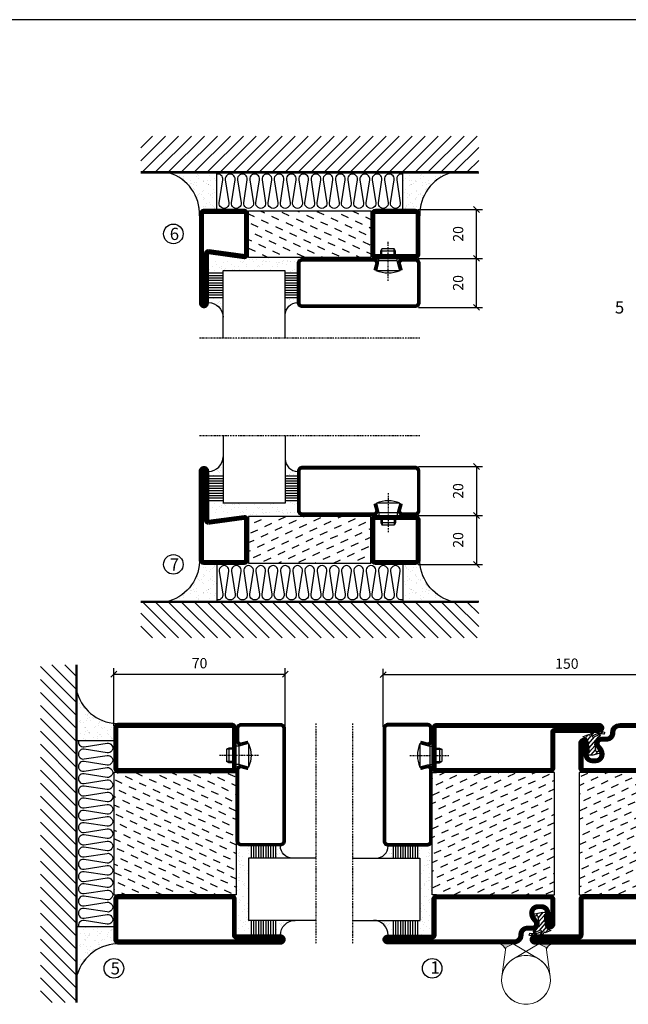
# Model space of a CAD drawing. Extents: x 0 to 1050, y 0 to 742.
# Drawn here: x 517 to 765, y 315 to 718 of the extents above; entities that cross this region are included whole.
import ezdxf

# ---------------------------------------------------------------- set-up
doc = ezdxf.new("R2010")
doc.units = 0
doc.linetypes.add('DASHDOT', pattern=[1, 0.5, -0.25, 0, -0.25])
doc.layers.get('0').update_dxf_attribs({"linetype": 'CONTINUOUS'})
doc.layers.get('DEFPOINTS').update_dxf_attribs({"linetype": 'CONTINUOUS'})
for name, color, linetype in [('CENTRUM', 3, 'DASHDOT'), ('FOGNINGB', 5, 'CONTINUOUS'), ('FRAME050', 6, 'CONTINUOUS'), ('GLAS_MED_FOGNING', 2, 'CONTINUOUS'), ('Gångjärn', 61, 'CONTINUOUS'), ('ISOLATOR', 2, 'CONTINUOUS'), ('ISOLERING', 3, 'CONTINUOUS'), ('SPKONTUR', 7, 'CONTINUOUS'), ('STALPROFIL', 1, 'CONTINUOUS')]:
    doc.layers.add(name, color=color, linetype=linetype)
doc.styles.add('ROMANS', font='romans', dxfattribs={"width": 0.8})
doc.dimstyles.new('ROMANS', dxfattribs={"dimscale": 1.2, "dimtxt": 3.5, "dimasz": 2, "dimexe": 2, "dimexo": 1, "dimgap": 2, "dimtad": 1, "dimdsep": 46, "dimtxsty": 'ROMANS', "dimblk1": 'OBLIQUE', "dimblk2": 'OBLIQUE', "dimsah": 1, "dimcen": 2.5, "dimclrd": 2, "dimclre": 2, "dimclrt": 6, "dimadec": 0, "dimazin": 0, "dimtfac": 1, "dimtmove": 2, "dimatfit": 3, "dimfxl": 0, "dimtolj": 1, "dimarcsym": 0})

# ---------------------------------------------------------------- blocks, each defined once
blk = doc.blocks.new('_Oblique')
at = {"color": 0, "linetype": 'ByBlock', "lineweight": -2}
blk.add_line((-0.5, -0.5), (0.5, 0.5), dxfattribs=at)
blk = doc.blocks.new('*D23')
at = {"layer": 'DEFPOINTS', "color": 0}
for p in [(625, 450.15), (555, 427.9), (625, 427.7)]:
    blk.add_point(p, dxfattribs=at)
at = {"layer": 'GLAS_MED_FOGNING', "color": 2, "lineweight": -2}
for p, q in [((555, 429.1), (555, 452.55)), ((625, 428.9), (625, 452.55)), ((555, 450.15), (625, 450.15))]:
    blk.add_line(p, q, dxfattribs=at)
at = {"layer": 'GLAS_MED_FOGNING', "color": 2, "lineweight": -2, "xscale": 2.4, "yscale": 2.4, "zscale": 2.4, "rotation": 180}
blk.add_blockref('_Oblique', (555, 450.15), dxfattribs=at)
at = {"layer": 'GLAS_MED_FOGNING', "color": 2, "lineweight": -2, "xscale": 2.4, "yscale": 2.4, "zscale": 2.4}
blk.add_blockref('_Oblique', (625, 450.15), dxfattribs=at)
at = {"layer": 'GLAS_MED_FOGNING', "color": 6, "insert": (590, 454.65), "char_height": 4.2, "attachment_point": 5, "style": 'ROMANS'}
blk.add_mtext('\\A1;70', dxfattribs=at)
blk = doc.blocks.new('*D24')
at = {"layer": 'DEFPOINTS', "color": 0}
for p in [(815, 449.96), (665, 427.5), (815, 427.5)]:
    blk.add_point(p, dxfattribs=at)
at = {"layer": 'GLAS_MED_FOGNING', "color": 2, "lineweight": -2}
for p, q in [((665, 428.7), (665, 452.36)), ((815, 428.7), (815, 452.36)), ((665, 449.96), (815, 449.96))]:
    blk.add_line(p, q, dxfattribs=at)
at = {"layer": 'GLAS_MED_FOGNING', "color": 2, "lineweight": -2, "xscale": 2.4, "yscale": 2.4, "zscale": 2.4, "rotation": 180}
blk.add_blockref('_Oblique', (665, 449.96), dxfattribs=at)
at = {"layer": 'GLAS_MED_FOGNING', "color": 2, "lineweight": -2, "xscale": 2.4, "yscale": 2.4, "zscale": 2.4}
blk.add_blockref('_Oblique', (815, 449.96), dxfattribs=at)
at = {"layer": 'GLAS_MED_FOGNING', "color": 6, "insert": (740, 454.46), "char_height": 4.2, "attachment_point": 5, "style": 'ROMANS'}
blk.add_mtext('\\A1;150', dxfattribs=at)
blk = doc.blocks.new('*X59')
at = {"color": 0}
for p, q in [((-114, -50.36), (-104.04, -40.4)), ((-114, -45.06), (-109.34, -40.4)), ((-113.34, -55), (-98.74, -40.4)), ((-108.03, -55), (-93.43, -40.4)), ((-102.73, -55), (-88.13, -40.4)), ((-97.43, -55), (-82.83, -40.4)), ((-92.12, -55), (-77.52, -40.4)), ((-86.82, -55), (-72.22, -40.4)), ((-81.52, -55), (-66.92, -40.4)), ((-76.21, -55), (-61.61, -40.4)), ((-70.91, -55), (-56.31, -40.4)), ((-65.61, -55), (-51.01, -40.4)), ((-60.3, -55), (-45.7, -40.4)), ((-55, -55), (-40.4, -40.4)), ((-49.7, -55), (-35.1, -40.4)), ((-44.39, -55), (-29.79, -40.4)), ((-39.09, -55), (-24.49, -40.4)), ((-33.79, -55), (-19.19, -40.4)), ((-28.48, -55), (-13.88, -40.4)), ((-23.18, -55), (-8.58, -40.4)), ((-17.88, -55), (-3.28, -40.4)), ((-12.57, -55), (2.03, -40.4)), ((-7.27, -55), (7.33, -40.4)), ((-1.97, -55), (12.63, -40.4)), ((3.34, -55), (17.94, -40.4)), ((8.64, -55), (23.24, -40.4)), ((13.94, -55), (24, -44.94)), ((19.25, -55), (24, -50.25))]:
    blk.add_line(p, q, dxfattribs=at)
blk = doc.blocks.new('*X58')
at = {"color": 0}
for p, q in [((0, -24.05), (0, -24.05)), ((-6.93, -26.8), (-6.93, -26.8)), ((-6.84, -25.06), (-6.84, -25.06)), ((-6.01, -25.8), (-6.01, -25.8)), ((-6, -25.6), (-6, -25.6)), ((-5.64, -26.14), (-5.64, -26.14)), ((-5.3, -26.59), (-5.3, -26.59)), ((-4.52, -27.17), (-4.52, -27.17)), ((-3.9, -27.74), (-3.9, -27.74)), ((-2.96, -27.54), (-2.96, -27.54)), ((-2.59, -26.23), (-2.59, -26.23)), ((-1.82, -25.1), (-1.82, -25.1)), ((-1.55, -26.1), (-1.55, -26.1)), ((-0.61, -25.05), (-0.61, -25.05)), ((0.08, -25.88), (0.08, -25.88)), ((-6.93, -29.02), (-6.93, -29.02)), ((-6.13, -31.88), (-6.13, -31.88)), ((-5.23, -30.07), (-5.23, -30.07)), ((-5.09, -31.74), (-5.09, -31.74)), ((-4.39, -31.02), (-4.39, -31.02)), ((-4.38, -30.61), (-4.38, -30.61)), ((-3.46, -31.53), (-3.46, -31.53)), ((-1.91, -29.56), (-1.91, -29.56)), ((-1.7, -28.95), (-1.7, -28.95)), ((-1.54, -29.9), (-1.54, -29.9)), ((-0.74, -31.17), (-0.74, -31.17)), ((0.2, -31.49), (0.2, -31.49)), ((0.3, -31.03), (0.3, -31.03)), ((1, -30.06), (1, -30.06)), ((1.01, -30.83), (1.01, -30.83)), ((-6.81, -32.87), (-6.81, -32.87)), ((-5.82, -33.25), (-5.82, -33.25)), ((-4.27, -34.88), (-4.27, -34.88)), ((-3.83, -35.07), (-3.83, -35.07)), ((-3.61, -35.08), (-3.61, -35.08)), ((-3.46, -35.41), (-3.46, -35.41)), ((-2.77, -35.62), (-2.77, -35.62)), ((-1.57, -32.81), (-1.57, -32.81)), ((-1.35, -32.54), (-1.35, -32.54)), ((1.1, -36.1), (1.1, -36.1)), ((1.13, -34.68), (1.13, -34.68)), ((2.14, -35.97), (2.14, -35.97)), ((2.19, -33.32), (2.19, -33.32)), ((2.55, -33.65), (2.55, -33.65)), ((2.62, -35.07), (2.62, -35.07)), ((3.46, -35.61), (3.46, -35.61)), ((3.77, -35.75), (3.77, -35.75)), ((4.29, -35.25), (4.29, -35.25)), ((-6.68, -36.73), (-6.68, -36.73)), ((-5.96, -37.56), (-5.96, -37.56)), ((-4.28, -36.81), (-4.28, -36.81)), ((-4.14, -38.73), (-4.14, -38.73)), ((-3.24, -36.68), (-3.24, -36.68)), ((-1.72, -37), (-1.72, -37)), ((-1.62, -36.46), (-1.62, -36.46)), ((-1.44, -36.66), (-1.44, -36.66)), ((0.27, -37.55), (0.27, -37.55)), ((0.27, -38.83), (0.27, -38.83)), ((0.64, -39.16), (0.64, -39.16)), ((1.26, -38.54), (1.26, -38.54)), ((3.67, -36.69), (3.67, -36.69)), ((6.29, -37.07), (6.29, -37.07)), ((6.5, -37.54), (6.5, -37.54)), ((6.5, -38.47), (6.5, -38.47)), ((6.65, -37.41), (6.65, -37.41)), ((8.39, -39), (8.39, -39)), ((10.99, -39.98), (10.99, -39.98))]:
    blk.add_line(p, q, dxfattribs=at)
blk = doc.blocks.new('90_INF-B10')
at = {"layer": 'FOGNINGB', "const_width": 0.8}
blk.add_lwpolyline([(24, -40.4), (-114, -40.4)], dxfattribs=at)
at = {"layer": 'GLAS_MED_FOGNING'}
for p, q in [((-83, -25), (-83, -40)), ((-7, -25), (-7, -40))]:
    blk.add_line(p, q, dxfattribs=at)
for centre, start, end in [((-107.61, -23.14), 286.8568, 2.0678), ((17.61, -23.14), 177.9322, 253.1432)]:
    blk.add_arc(centre, 17.62, start, end, dxfattribs=at)
at = {"layer": 'ISOLERING'}
blk.add_lwpolyline([(-83, -39.44, 0.538866), (-80.52, -37.19), (-81.98, -27.81, -1.166667), (-78.02, -27.81), (-79.48, -37.19, 1.166667), (-75.52, -37.19), (-76.98, -27.81, -1.166667), (-73.02, -27.81), (-74.48, -37.19, 1.166667), (-70.52, -37.19), (-71.98, -27.81, -1.166667), (-68.02, -27.81), (-69.48, -37.19, 1.166667), (-65.52, -37.19), (-66.98, -27.81, -1.166667), (-63.02, -27.81), (-64.48, -37.19, 1.166667), (-60.52, -37.19), (-61.98, -27.81, -1.166667), (-58.02, -27.81), (-59.48, -37.19, 1.166667), (-55.52, -37.19), (-56.98, -27.81, -1.166667), (-53.02, -27.81), (-54.48, -37.19, 1.166667), (-50.52, -37.19), (-51.98, -27.81, -1.166667), (-48.02, -27.81), (-49.48, -37.19, 1.166667), (-45.52, -37.19), (-46.98, -27.81, -1.166667), (-43.02, -27.81), (-44.48, -37.19, 1.166667), (-40.52, -37.19), (-41.98, -27.81, -1.166667), (-38.02, -27.81), (-39.48, -37.19, 1.166667), (-35.52, -37.19), (-36.98, -27.81, -1.166667), (-33.02, -27.81), (-34.48, -37.19, 1.166667), (-30.52, -37.19), (-31.98, -27.81, -1.166667), (-28.02, -27.81), (-29.48, -37.19, 1.166667), (-25.52, -37.19), (-26.98, -27.81, -1.166667), (-23.02, -27.81), (-24.48, -37.19, 1.166667), (-20.52, -37.19), (-21.98, -27.81, -1.166667), (-18.02, -27.81), (-19.48, -37.19, 1.166667), (-15.52, -37.19), (-16.98, -27.81, -1.166667), (-13.02, -27.81), (-14.48, -37.19, 1.166667), (-10.52, -37.19), (-11.98, -27.81, -1.166667), (-8.02, -27.81), (-9.48, -37.19, 0.538866), (-7, -39.44, 0.538866)], format="xyb", dxfattribs=at)
at = {"layer": 'SPKONTUR'}
blk.add_line((24, -40), (-114, -40), dxfattribs=at)
at = {"layer": 'FOGNINGB'}
blk.add_blockref('*X59', (0, 0), dxfattribs=at)
at = {"layer": 'GLAS_MED_FOGNING', "xscale": -1}
blk.add_blockref('*X58', (-90, 0), dxfattribs=at)
at = {"layer": 'GLAS_MED_FOGNING'}
blk.add_blockref('*X58', (0, 0), dxfattribs=at)
blk = doc.blocks.new('*X47')
at = {"color": 0}
for p, q in [((-66.45, 24.18), (-66.83, 25)), ((-62.29, 22.67), (-63.38, 25)), ((-52.48, 23.8), (-53.03, 25)), ((-48.32, 22.29), (-49.59, 25)), ((-42.66, 24.93), (-42.69, 25)), ((-38.51, 23.42), (-39.24, 25)), ((-34.35, 21.91), (-35.67, 24.74)), ((-28.69, 24.55), (-28.9, 25)), ((-24.54, 23.04), (-25.45, 25)), ((-20.38, 21.53), (-21.7, 24.36)), ((-67.96, 20.03), (-69.28, 22.86)), ((-63.8, 18.52), (-65.13, 21.35)), ((-58.14, 21.16), (-59.46, 23.99)), ((-53.99, 19.65), (-55.31, 22.48)), ((-49.83, 18.14), (-51.16, 20.97)), ((-44.17, 20.78), (-45.49, 23.61)), ((-40.02, 19.27), (-41.34, 22.1)), ((-35.86, 17.76), (-37.19, 20.59)), ((-30.2, 20.4), (-31.52, 23.23)), ((-26.05, 18.89), (-27.37, 21.72)), ((-21.89, 17.37), (-23.21, 20.21)), ((-69.47, 15.88), (-70, 17.02)), ((-65.32, 14.37), (-66.64, 17.2)), ((-59.65, 17.01), (-60.97, 19.84)), ((-55.5, 15.5), (-56.82, 18.33)), ((-51.35, 13.99), (-52.67, 16.82)), ((-45.68, 16.63), (-47, 19.46)), ((-41.53, 15.12), (-42.85, 17.95)), ((-37.38, 13.6), (-38.7, 16.44)), ((-31.71, 16.25), (-33.03, 19.08)), ((-27.56, 14.73), (-28.88, 17.57)), ((-66.83, 10.21), (-68.15, 13.05)), ((-61.16, 12.86), (-62.48, 15.69)), ((-57.01, 11.34), (-58.33, 14.18)), ((-52.86, 9.83), (-54.18, 12.66)), ((-47.19, 12.47), (-48.51, 15.31)), ((-43.04, 10.96), (-44.36, 13.79)), ((-38.89, 9.45), (-40.21, 12.28)), ((-33.22, 12.09), (-34.54, 14.92)), ((-29.07, 10.58), (-30.39, 13.41)), ((-23.41, 13.22), (-24.73, 16.05)), ((-20, 13.31), (-20.57, 14.54)), ((-68.34, 6.06), (-69.66, 8.89)), ((-62.68, 8.7), (-64, 11.53)), ((-58.52, 7.19), (-59.84, 10.02)), ((-54.37, 5.68), (-55.69, 8.51)), ((-48.7, 8.32), (-50.03, 11.15)), ((-44.55, 6.81), (-45.87, 9.64)), ((-40.4, 5.3), (-41.72, 8.13)), ((-34.73, 7.94), (-36.06, 10.77)), ((-30.58, 6.43), (-31.9, 9.26)), ((-24.92, 9.07), (-26.24, 11.9)), ((-20.76, 7.56), (-22.09, 10.39)), ((-64.19, 4.55), (-65.51, 7.38)), ((-60.03, 3.04), (-61.35, 5.87)), ((-55.88, 1.53), (-57.2, 4.36)), ((-50.22, 4.17), (-51.54, 7)), ((-46.06, 2.66), (-47.38, 5.49)), ((-36.25, 3.79), (-37.57, 6.62)), ((-32.09, 2.27), (-33.41, 5.11)), ((-26.43, 4.92), (-27.75, 7.75)), ((-22.28, 3.4), (-23.6, 6.24)), ((-69.85, 1.91), (-70, 2.23)), ((-65.7, 0.4), (-67.02, 3.23)), ((-61.55, -1.11), (-62.87, 1.72)), ((-57.39, -2.63), (-58.71, 0.21)), ((-51.73, 0.02), (-53.05, 2.85)), ((-47.58, -1.5), (-48.9, 1.34)), ((-41.91, 1.15), (-43.23, 3.98)), ((-37.76, -0.37), (-39.08, 2.47)), ((-33.6, -1.88), (-34.93, 0.95)), ((-27.94, 0.76), (-29.26, 3.6)), ((-23.79, -0.75), (-25.11, 2.08)), ((-20, -1.48), (-20.96, 0.57)), ((-67.21, -3.76), (-68.53, -0.92)), ((-63.06, -5.27), (-64.38, -2.44)), ((-58.9, -6.78), (-60.22, -3.95)), ((-53.24, -4.14), (-54.56, -1.31)), ((-49.09, -5.65), (-50.41, -2.82)), ((-43.42, -3.01), (-44.74, -0.18)), ((-39.27, -4.52), (-40.59, -1.69)), ((-35.12, -6.03), (-36.44, -3.2)), ((-29.45, -3.39), (-30.77, -0.56)), ((-25.3, -4.9), (-26.62, -2.07)), ((-21.15, -6.41), (-22.47, -3.58)), ((-68.72, -7.91), (-70, -5.17)), ((-64.57, -9.42), (-65.89, -6.59)), ((-54.75, -8.29), (-56.07, -5.46)), ((-50.6, -9.8), (-51.92, -6.97)), ((-44.93, -7.16), (-46.25, -4.33)), ((-40.78, -8.67), (-42.1, -5.84)), ((-36.63, -10.18), (-37.95, -7.35)), ((-30.96, -7.54), (-32.28, -4.71)), ((-26.81, -9.05), (-28.13, -6.22)), ((-22.66, -10.57), (-23.98, -7.73)), ((-66.08, -13.57), (-67.4, -10.74)), ((-60.42, -10.93), (-61.74, -8.1)), ((-56.26, -12.44), (-57.58, -9.61)), ((-52.11, -13.95), (-53.43, -11.12)), ((-46.45, -11.31), (-47.77, -8.48)), ((-42.29, -12.83), (-43.61, -9.99)), ((-38.14, -14.34), (-39.46, -11.5)), ((-32.48, -11.7), (-33.8, -8.86)), ((-28.32, -13.21), (-29.64, -10.37)), ((-24.17, -14.72), (-25.49, -11.89)), ((-67.59, -17.73), (-68.91, -14.89)), ((-61.93, -15.08), (-63.25, -12.25)), ((-57.77, -16.6), (-59.09, -13.76)), ((-53.62, -18.11), (-54.94, -15.28)), ((-47.96, -15.47), (-49.28, -12.63)), ((-43.8, -16.98), (-45.12, -14.15)), ((-39.65, -18.49), (-40.97, -15.66)), ((-33.99, -15.85), (-35.31, -13.02)), ((-29.83, -17.36), (-31.15, -14.53)), ((-25.68, -18.87), (-27, -16.04)), ((-20.02, -16.23), (-21.34, -13.4)), ((-69.1, -21.88), (-70, -19.96)), ((-63.44, -19.24), (-64.76, -16.41)), ((-59.29, -20.75), (-60.61, -17.92)), ((-55.13, -22.26), (-56.45, -19.43)), ((-49.47, -19.62), (-50.79, -16.79)), ((-45.32, -21.13), (-46.64, -18.3)), ((-41.16, -22.64), (-42.48, -19.81)), ((-35.5, -20), (-36.82, -17.17)), ((-31.35, -21.51), (-32.67, -18.68)), ((-21.53, -20.38), (-22.85, -17.55)), ((-64.95, -23.39), (-66.27, -20.56)), ((-60.8, -24.9), (-62.12, -22.07)), ((-57.3, -25), (-57.96, -23.58)), ((-50.98, -23.77), (-52.3, -20.94)), ((-46.96, -25), (-48.15, -22.45)), ((-43.51, -25), (-43.99, -23.96)), ((-37.01, -24.15), (-38.33, -21.32)), ((-33.17, -25), (-34.18, -22.83)), ((-27.19, -23.02), (-28.51, -20.19)), ((-23.04, -24.54), (-24.36, -21.7)), ((-20, -23.66), (-20.21, -23.21)), ((-67.65, -25), (-67.78, -24.71)), ((-29.72, -25), (-30.02, -24.34))]:
    blk.add_line(p, q, dxfattribs=at)
blk = doc.blocks.new('SP79021')
at = {"layer": 'GLAS_MED_FOGNING'}
for points in [[(-20, 23.2), (-20, 25), (-70, 25), (-70, 23.2)], [(-20, -23.2), (-20, -25), (-70, -25), (-70, -23.2)]]:
    blk.add_lwpolyline(points, dxfattribs=at)
at = {"layer": 'SPKONTUR'}
for points in [[(-86.4, 25), (-71.8, 25, -0.4142136), (-70, 23.2), (-70, -23.2, -0.4142136), (-71.8, -25), (-88.2, -25, -0.4142136), (-90, -23.2), (-90, 43.2, -0.4142136), (-88.2, 45), (-88.199, 45, -0.4142136), (-86.4, 43.201)], [(-20, 23.2, -0.4142136), (-18.2, 25), (-1.8, 25, -0.4142136), (0, 23.2), (0, -23.2, -0.4142136), (-1.8, -25), (-18.2, -25, -0.4142136), (-20, -23.2)]]:
    blk.add_lwpolyline(points, format="xyb", close=True, dxfattribs=at)
at = {"layer": 'STALPROFIL', "const_width": 1.8}
for points in [[(-86.4, 24.1), (-71.8, 24.1, -0.4142136), (-70.9, 23.2), (-70.9, -23.2, -0.4142136), (-71.8, -24.1), (-88.2, -24.1, -0.4142136), (-89.1, -23.2), (-89.1, 43.2, -0.4142136), (-88.199, 44.1, -0.4142136), (-87.3, 43.201), (-87.3, 25, 0.4142136)], [(-19.1, 23.2, -0.4142136), (-18.2, 24.1), (-1.8, 24.1, -0.4142136), (-0.9, 23.2), (-0.9, -23.2, -0.4142136), (-1.8, -24.1), (-18.2, -24.1, -0.4142136), (-19.1, -23.2)]]:
    blk.add_lwpolyline(points, format="xyb", close=True, dxfattribs=at)
at = {"layer": 'GLAS_MED_FOGNING'}
blk.add_blockref('*X47', (0, 0), dxfattribs=at)
blk = doc.blocks.new('SP40020')
at = {"layer": 'CENTRUM'}
blk.add_line((-13, 34.07), (-13, 18), dxfattribs=at)
at = {"layer": 'GLAS_MED_FOGNING'}
for p, q in [((-8.2, 30), (-17.8, 30)), ((-17.8, 30), (-16.73, 26)), ((-8.2, 30), (-9.27, 26)), ((-9.27, 26), (-16.73, 26)), ((-16.73, 26), (-16.73, 25)), ((-9.27, 26), (-9.27, 25)), ((-16, 23.5), (-16, 22)), ((-10, 22), (-16, 22)), ((-16, 22), (-15.5, 21)), ((-15.5, 23.5), (-15.5, 21)), ((-10.5, 21), (-15.5, 21)), ((-10.5, 23.5), (-10.5, 21)), ((-10, 22), (-10.5, 21)), ((-10, 23.5), (-10, 22))]:
    blk.add_line(p, q, dxfattribs=at)
blk.add_arc((-13, 18.93), 12.07, 66.5445, 113.4555, dxfattribs=at)
blk = doc.blocks.new('SP45020')
at = {"layer": 'SPKONTUR'}
blk.add_lwpolyline([(-8.2, 30), (-9, 27, 0.414214), (-7, 25), (-2, 25, 0.414214), (0, 27), (0, 43, 0.414214), (-2, 45), (-48, 45, 0.414214), (-50, 43), (-50, 27, 0.414214), (-48, 25), (-19, 25, 0.414214), (-17, 27), (-17.8, 30)], format="xyb", dxfattribs=at)
at = {"layer": 'STALPROFIL', "const_width": 1.25}
blk.add_lwpolyline([(-7.59, 29.84), (-8.37, 26.93, 0.398381), (-7, 25.62), (-2, 25.62, 0.414214), (-0.62, 27), (-0.62, 43, 0.414214), (-2, 44.38), (-48, 44.38, 0.414214), (-49.37, 43), (-49.37, 27, 0.414214), (-48, 25.62), (-19, 25.62, 0.398381), (-17.63, 26.93), (-18.41, 29.84)], format="xyb", dxfattribs=at)
at = {"layer": 'GLAS_MED_FOGNING'}
blk.add_blockref('SP40020', (0, 0), dxfattribs=at)
blk = doc.blocks.new('*X44')
at = {"color": 0}
for p, q in [((-39.97, 46.52), (-39.97, 46.52)), ((-39.43, 41.14), (-39.43, 41.14)), ((-39.17, 41.45), (-39.17, 41.45)), ((-38.29, 41.72), (-38.29, 41.72)), ((-38.13, 41.58), (-38.13, 41.58)), ((-38.03, 42.56), (-38.03, 42.56)), ((-36.5, 41.8), (-36.5, 41.8)), ((-37.92, 30.16), (-37.92, 30.16)), ((-37.06, 30), (-37.06, 30)), ((-36.22, 29.47), (-36.22, 29.47)), ((-35.25, 30.05), (-35.25, 30.05)), ((-35.09, 28.38), (-35.09, 28.38)), ((-39.41, 27.52), (-39.41, 27.52)), ((-39.16, 26.36), (-39.16, 26.36)), ((-39.02, 25.93), (-39.02, 25.93)), ((-37.98, 26.07), (-37.98, 26.07)), ((-37.79, 26.31), (-37.79, 26.31)), ((-36.36, 26.28), (-36.36, 26.28))]:
    blk.add_line(p, q, dxfattribs=at)
blk = doc.blocks.new('GLASH5')
at = {"layer": 'GLAS_MED_FOGNING'}
for p, q in [((-25, 49), (-25, 30)), ((-20, 41), (-25, 41)), ((-20, 40), (-25, 40)), ((-20, 39), (-25, 39)), ((-20, 38), (-25, 38)), ((-20, 37), (-25, 37)), ((-20, 36), (-25, 36)), ((-20, 35), (-25, 35)), ((-20, 34), (-25, 34)), ((-20, 33), (-25, 33)), ((-20, 32), (-25, 32)), ((-20, 31), (-25, 31))]:
    blk.add_line(p, q, dxfattribs=at)
blk.add_arc((-20, 48), 5, 180, 270, dxfattribs=at)
blk.add_blockref('*X44', (15, 0), dxfattribs=at)
blk = doc.blocks.new('*X43')
at = {"color": 0}
for p, q in [((-57.17, 44.26), (-57.17, 44.26)), ((-56.12, 44.39), (-56.12, 44.39)), ((-59.16, 41.51), (-59.16, 41.51)), ((-57.66, 43.32), (-57.66, 43.32)), ((-57.29, 42.98), (-57.29, 42.98)), ((-56.72, 42.52), (-56.72, 42.52)), ((-56.58, 43.49), (-56.58, 43.49)), ((-55.55, 41.39), (-55.55, 41.39)), ((-61.36, 28.17), (-61.36, 28.17)), ((-61.13, 29.42), (-61.13, 29.42)), ((-59.73, 28.38), (-59.73, 28.38)), ((-58.79, 29.95), (-58.79, 29.95)), ((-57.02, 28.74), (-57.02, 28.74)), ((-55.98, 28.88), (-55.98, 28.88)), ((-55.75, 29.97), (-55.75, 29.97)), ((-58.66, 26.09), (-58.66, 26.09)), ((-58.1, 27.49), (-58.1, 27.49)), ((-56.08, 28.07), (-56.08, 28.07))]:
    blk.add_line(p, q, dxfattribs=at)
blk = doc.blocks.new('GLASV6_18')
at = {"layer": 'GLAS_MED_FOGNING'}
for p, q in [((9.6, 49), (9.6, 30)), ((9.6, 41), (3.6, 41)), ((9.6, 40), (3.6, 40)), ((9.6, 39), (3.6, 39)), ((9.6, 38), (3.6, 38)), ((9.6, 37), (3.6, 37)), ((9.6, 36), (3.6, 36)), ((9.6, 35), (3.6, 35)), ((9.6, 34), (3.6, 34)), ((9.6, 33), (3.6, 33)), ((9.6, 32), (3.6, 32)), ((9.6, 31), (3.6, 31))]:
    blk.add_line(p, q, dxfattribs=at)
blk.add_arc((3.6, 49), 6, 270, 0, dxfattribs=at)
blk.add_blockref('*X43', (65, 0), dxfattribs=at)
blk = doc.blocks.new('*X56')
at = {"color": 0}
for p, q in [((-54.91, 29.43), (-54.91, 29.43)), ((-54.35, 29.09), (-54.35, 29.09)), ((-53.67, 29.92), (-53.67, 29.92)), ((-51.63, 29.45), (-51.63, 29.45)), ((-51.01, 29.96), (-51.01, 29.96)), ((-50.59, 29.59), (-50.59, 29.59)), ((-49.52, 29.98), (-49.52, 29.98)), ((-49.27, 28.36), (-49.27, 28.36)), ((-48.97, 29.8), (-48.97, 29.8)), ((-48.68, 29.44), (-48.68, 29.44)), ((-43.29, 29.99), (-43.29, 29.99)), ((-42.45, 29.46), (-42.45, 29.46)), ((-41.27, 28.29), (-41.27, 28.29)), ((-40.33, 28.31), (-40.33, 28.31)), ((-36.22, 29.47), (-36.22, 29.47)), ((-35.09, 28.38), (-35.09, 28.38)), ((-34.89, 29.71), (-34.89, 29.71)), ((-55.28, 26.61), (-55.28, 26.61)), ((-53.54, 26.07), (-53.54, 26.07)), ((-51.87, 27.5), (-51.87, 27.5)), ((-50.85, 28.14), (-50.85, 28.14)), ((-48.14, 26.26), (-48.14, 26.26)), ((-47.28, 26.54), (-47.28, 26.54)), ((-46.91, 26.2), (-46.91, 26.2)), ((-45.73, 28.12), (-45.73, 28.12)), ((-45.64, 27.51), (-45.64, 27.51)), ((-44.41, 25.22), (-44.41, 25.22)), ((-43.37, 25.36), (-43.37, 25.36)), ((-42.91, 26.33), (-42.91, 26.33)), ((-41.74, 25.57), (-41.74, 25.57)), ((-40.9, 27.96), (-40.9, 27.96)), ((-39.41, 27.52), (-39.41, 27.52)), ((-39.16, 26.36), (-39.16, 26.36)), ((-39.02, 25.93), (-39.02, 25.93)), ((-37.98, 26.07), (-37.98, 26.07)), ((-37.79, 26.31), (-37.79, 26.31)), ((-36.36, 26.28), (-36.36, 26.28)), ((-33.64, 26.64), (-33.64, 26.64)), ((-33.19, 27.53), (-33.19, 27.53)), ((-33.15, 28.12), (-33.15, 28.12)), ((-32.6, 26.78), (-32.6, 26.78)), ((-32.39, 26.5), (-32.39, 26.5)), ((-31.15, 26.29), (-31.15, 26.29)), ((-30.97, 26.99), (-30.97, 26.99)), ((-30.79, 25.96), (-30.79, 25.96))]:
    blk.add_line(p, q, dxfattribs=at)
blk = doc.blocks.new('90_SP45020')
at = {"layer": 'CENTRUM'}
blk.add_lwpolyline([(0, 57.5), (-55, 57.5), (-80.4, 57.5), (-90, 57.5)], dxfattribs=at)
at = {"layer": 'GLAS_MED_FOGNING'}
for p, q in [((-80.4, 57.5), (-80.4, 49)), ((-55, 57.5), (-55, 49)), ((-55, 30), (-80.4, 30))]:
    blk.add_line(p, q, dxfattribs=at)
for name, p in [('GLASV6_18', (-90, 0)), ('SP45020', (0, 0))]:
    blk.add_blockref(name, p)
for name, p in [('GLASH5', (-30, 0)), ('*X56', (-25, 0))]:
    blk.add_blockref(name, p, dxfattribs=at)
blk = doc.blocks.new('*X40')
at = {"color": 0}
for p, q in [((416.9, 314.04), (418.17, 315.56)), ((417.86, 313.24), (420.7, 316.62)), ((418.23, 311.74), (420.66, 314.64)), ((421.58, 315.73), (422.57, 316.91)), ((422.06, 314.37), (422.92, 315.38)), ((423.35, 315.9), (424.08, 316.77)), ((418.49, 310.11), (421.17, 313.3)), ((418.75, 308.47), (420.84, 310.96)), ((419.25, 307.12), (421.13, 309.36)), ((421.2, 307.51), (422.3, 308.81))]:
    blk.add_line(p, q, dxfattribs=at)
blk = doc.blocks.new('SP40010')
at = {"layer": 'GLAS_MED_FOGNING'}
blk.add_lwpolyline([(-8.91, 18.63), (-11.04, 18.26, 0.47758), (-11.42, 17.59), (-11.28, 17.24, -1.066974), (-12.21, 16.93), (-12.86, 19.46), (-12.96, 20.8, -0.851446), (-12.02, 21.02, 0.34625), (-11.48, 20.72), (-7.42, 21.32, 0.253088), (-6.02, 22.37), (-5.63, 23.24, -0.653084), (-5.26, 23.23), (-4.45, 21.17, 0.887127), (-4.49, 20.57, -0.212108), (-4.16, 20.34, -0.212173), (-3.46, 14.78, -0.418069), (-3.71, 14.65), (-4.29, 14.83, -0.397156), (-4.36, 14.95, 0.194939), (-4.98, 19.42, 1.053912), (-5.58, 19.06), (-4.46, 16.77, -0.459605), (-4.58, 16.5), (-5.08, 16.34, -0.312484), (-5.19, 16.37, 0.373013), (-9.07, 18.6)], format="xyb", dxfattribs=at)
at = {"layer": 'GLAS_MED_FOGNING', "rotation": 269.2505991436406}
blk.add_blockref('*X40', (-314.52, 443.46), dxfattribs=at)
blk = doc.blocks.new('SP79012')
at = {"layer": 'GLAS_MED_FOGNING'}
for points in [[(-20, 23.2), (-20, 25), (-70, 25), (-70, 23.2)], [(-20, -23.2), (-20, -25), (-70, -25), (-70, -23.2)]]:
    blk.add_lwpolyline(points, dxfattribs=at)
at = {"layer": 'SPKONTUR'}
blk.add_lwpolyline([(-90, 0), (-90, -43.2, 0.414214), (-88.2, -45), (-88.2, -45, 0.414214), (-86.4, -43.2), (-86.4, -25), (-71.8, -25, 0.414214), (-70, -23.2), (-70, 0), (-70, 23.2, 0.414214), (-71.8, 25), (-86.4, 25), (-86.4, 43.2, 0.414214), (-88.2, 45), (-88.2, 45, 0.414214), (-90, 43.2)], format="xyb", close=True, dxfattribs=at)
blk.add_lwpolyline([(-8.1, 18.4), (-8.11, 18.4), (-8.1, 18.4, -0.414214), (-5.6, 15.9), (-5.6, 13.8, 0.414214), (-3.8, 12), (-3.6, 12, -0.414214), (0, 8.4), (0, -23.2, -0.414214), (-1.8, -25), (-18.2, -25, -0.414214), (-20, -23.2), (-20, 23.2, -0.414214), (-18.2, 25), (-7.9, 25, -0.414214), (-6.1, 23.2), (-6.1, 23.2, -0.414214), (-7.9, 21.4), (-12.6, 21.4, 0.414214), (-14.4, 19.6), (-14.4, 18.2, 0.414214), (-12.6, 16.4, 0.198912), (-10.48, 17.28), (-10.24, 17.52, -0.198912), (-8.11, 18.4)], format="xyb", dxfattribs=at)
at = {"layer": 'STALPROFIL', "const_width": 1.8}
for points in [[(-89.1, 0), (-89.1, -43.2, 0.414214), (-88.2, -44.1, 0.414214), (-87.3, -43.2), (-87.3, -25, -0.414214), (-86.4, -24.1), (-71.8, -24.1, 0.414214), (-70.9, -23.2), (-70.9, 0), (-70.9, 23.2, 0.414214), (-71.8, 24.1), (-86.4, 24.1, -0.414214), (-87.3, 25), (-87.3, 43.2, 0.414214), (-88.2, 44.1, 0.414214), (-89.1, 43.2)], [(-8.11, 17.5), (-8.1, 17.5, -0.414214), (-6.5, 15.9), (-6.5, 13.8, 0.414214), (-3.8, 11.1), (-3.6, 11.1, -0.414214), (-0.9, 8.4), (-0.9, -23.2, -0.414214), (-1.8, -24.1), (-18.2, -24.1, -0.414214), (-19.1, -23.2), (-19.1, 23.2, -0.414214), (-18.2, 24.1), (-7.9, 24.1, -0.414214), (-7, 23.2, -0.414214), (-7.9, 22.3), (-12.6, 22.3, 0.414214), (-15.3, 19.6), (-15.3, 18.2, 0.414214), (-12.6, 15.5, 0.198912), (-9.84, 16.64), (-9.6, 16.88, -0.198912)]]:
    blk.add_lwpolyline(points, format="xyb", close=True, dxfattribs=at)
at = {"layer": 'GLAS_MED_FOGNING'}
for name in ['*X47', 'SP40010']:
    blk.add_blockref(name, (0, 0), dxfattribs=at)
blk = doc.blocks.new('SP79013')
at = {"layer": 'GLAS_MED_FOGNING'}
for points in [[(-20, 23.2), (-20, 25), (-70, 25), (-70, 23.2)], [(-20, -23.2), (-20, -25), (-70, -25), (-70, -23.2)]]:
    blk.add_lwpolyline(points, dxfattribs=at)
at = {"layer": 'SPKONTUR'}
blk.add_lwpolyline([(-86.4, 25), (-71.8, 25, -0.414214), (-70, 23.2), (-70, -23.2, -0.414214), (-71.8, -25), (-88.2, -25, -0.414214), (-90, -23.2), (-90, 43.2, -0.414214), (-88.2, 45), (-88.2, 45, -0.414214), (-86.4, 43.2)], format="xyb", close=True, dxfattribs=at)
blk.add_lwpolyline([(-8.1, 18.4), (-8.11, 18.4), (-8.1, 18.4, -0.414214), (-5.6, 15.9), (-5.6, 13.8, 0.414214), (-3.8, 12), (-3.6, 12, -0.414214), (0, 8.4), (0, -43.2, -0.414214), (-1.8, -45), (-1.8, -45, -0.414214), (-3.6, -43.2), (-3.6, -25), (-18.2, -25, -0.414214), (-20, -23.2), (-20, 23.2, -0.414214), (-18.2, 25), (-7.9, 25, -0.414214), (-6.1, 23.2), (-6.1, 23.2, -0.414214), (-7.9, 21.4), (-12.6, 21.4, 0.414214), (-14.4, 19.6), (-14.4, 18.2, 0.414214), (-12.6, 16.4, 0.198912), (-10.48, 17.28), (-10.24, 17.52, -0.198912), (-8.11, 18.4)], format="xyb", dxfattribs=at)
at = {"layer": 'STALPROFIL', "const_width": 1.8}
for points in [[(-86.4, 24.1), (-71.8, 24.1, -0.414214), (-70.9, 23.2), (-70.9, -23.2, -0.414214), (-71.8, -24.1), (-88.2, -24.1, -0.414214), (-89.1, -23.2), (-89.1, 43.2, -0.414214), (-88.2, 44.1, -0.414214), (-87.3, 43.2), (-87.3, 25, 0.414214)], [(-8.11, 17.5), (-8.1, 17.5, -0.414214), (-6.5, 15.9), (-6.5, 13.8, 0.414214), (-3.8, 11.1), (-3.6, 11.1, -0.414214), (-0.9, 8.4), (-0.9, -43.2, -0.414214), (-1.8, -44.1, -0.414214), (-2.7, -43.2), (-2.7, -25, 0.414214), (-3.6, -24.1), (-18.2, -24.1, -0.414214), (-19.1, -23.2), (-19.1, 23.2, -0.414214), (-18.2, 24.1), (-7.9, 24.1, -0.414214), (-7, 23.2, -0.414214), (-7.9, 22.3), (-12.6, 22.3, 0.414214), (-15.3, 19.6), (-15.3, 18.2, 0.414214), (-12.6, 15.5, 0.198912), (-9.84, 16.64), (-9.6, 16.88, -0.198912)]]:
    blk.add_lwpolyline(points, format="xyb", close=True, dxfattribs=at)
at = {"layer": 'GLAS_MED_FOGNING'}
for name in ['*X47', 'SP40010']:
    blk.add_blockref(name, (0, 0), dxfattribs=at)
blk = doc.blocks.new('*D29')
at = {"layer": 'DEFPOINTS', "color": 0}
for p in [(678.21, 535), (678.01, 515), (703.09, 515)]:
    blk.add_point(p, dxfattribs=at)
at = {"layer": 'GLAS_MED_FOGNING', "color": 2, "lineweight": -2}
for p, q in [((679.41, 535), (705.49, 535)), ((703.09, 535), (703.09, 515)), ((679.21, 515), (705.49, 515))]:
    blk.add_line(p, q, dxfattribs=at)
at = {"layer": 'GLAS_MED_FOGNING', "color": 2, "lineweight": -2, "xscale": 2.4, "yscale": 2.4, "zscale": 2.4}
for p, rotation in [((703.09, 535), 90), ((703.09, 515), 270)]:
    blk.add_blockref('_Oblique', p, dxfattribs=dict(at, rotation=rotation))
at = {"layer": 'GLAS_MED_FOGNING', "color": 6, "insert": (695.59, 525), "char_height": 4.2, "attachment_point": 5, "rotation": 90, "style": 'ROMANS'}
blk.add_mtext('\\A1;20', dxfattribs=at)
blk = doc.blocks.new('*D30')
at = {"layer": 'DEFPOINTS', "color": 0}
for p in [(680.51, 515), (678.01, 495), (703.09, 495)]:
    blk.add_point(p, dxfattribs=at)
at = {"layer": 'GLAS_MED_FOGNING', "color": 2, "lineweight": -2}
for p, q in [((681.71, 515), (705.49, 515)), ((703.09, 515), (703.09, 495)), ((679.21, 495), (705.49, 495))]:
    blk.add_line(p, q, dxfattribs=at)
at = {"layer": 'GLAS_MED_FOGNING', "color": 2, "lineweight": -2, "xscale": 2.4, "yscale": 2.4, "zscale": 2.4}
for p, rotation in [((703.09, 515), 90), ((703.09, 495), 270)]:
    blk.add_blockref('_Oblique', p, dxfattribs=dict(at, rotation=rotation))
at = {"layer": 'GLAS_MED_FOGNING', "color": 6, "insert": (695.59, 505), "char_height": 4.2, "attachment_point": 5, "rotation": 90, "style": 'ROMANS'}
blk.add_mtext('\\A1;20', dxfattribs=at)
blk = doc.blocks.new('*D32')
at = {"layer": 'DEFPOINTS', "color": 0}
for p in [(678.01, 620), (703.09, 620), (678.21, 600)]:
    blk.add_point(p, dxfattribs=at)
at = {"layer": 'GLAS_MED_FOGNING', "color": 2, "lineweight": -2}
for p, q in [((679.21, 620), (705.49, 620)), ((703.09, 600), (703.09, 620)), ((679.41, 600), (705.49, 600))]:
    blk.add_line(p, q, dxfattribs=at)
at = {"layer": 'GLAS_MED_FOGNING', "color": 2, "lineweight": -2, "xscale": 2.4, "yscale": 2.4, "zscale": 2.4}
for p, rotation in [((703.09, 620), 90), ((703.09, 600), 270)]:
    blk.add_blockref('_Oblique', p, dxfattribs=dict(at, rotation=rotation))
at = {"layer": 'GLAS_MED_FOGNING', "color": 6, "insert": (695.59, 610), "char_height": 4.2, "attachment_point": 5, "rotation": 90, "style": 'ROMANS'}
blk.add_mtext('\\A1;20', dxfattribs=at)
blk = doc.blocks.new('*D33')
at = {"layer": 'DEFPOINTS', "color": 0}
for p in [(678.01, 640), (703.09, 640), (680.51, 620)]:
    blk.add_point(p, dxfattribs=at)
at = {"layer": 'GLAS_MED_FOGNING', "color": 2, "lineweight": -2}
for p, q in [((679.21, 640), (705.49, 640)), ((703.09, 620), (703.09, 640)), ((681.71, 620), (705.49, 620))]:
    blk.add_line(p, q, dxfattribs=at)
at = {"layer": 'GLAS_MED_FOGNING', "color": 2, "lineweight": -2, "xscale": 2.4, "yscale": 2.4, "zscale": 2.4}
for p, rotation in [((703.09, 640), 90), ((703.09, 620), 270)]:
    blk.add_blockref('_Oblique', p, dxfattribs=dict(at, rotation=rotation))
at = {"layer": 'GLAS_MED_FOGNING', "color": 6, "insert": (695.59, 630), "char_height": 4.2, "attachment_point": 5, "rotation": 90, "style": 'ROMANS'}
blk.add_mtext('\\A1;20', dxfattribs=at)
blk = doc.blocks.new('SP79021_720_50')
at = {"layer": 'ISOLATOR'}
h = blk.add_hatch(dxfattribs=at)
h.set_pattern_fill('DASH', color=256, angle=115, style=0)
h.set_pattern_definition([(115, (-773.336, 4358.1746), (-4.21934, 1.53571), [3.175, -3.175])])
h.paths.add_polyline_path([(-754.34, 4408.17), (-773.34, 4408.17), (-773.34, 4358.17), (-754.34, 4358.17)])
blk.add_lwpolyline([(-773.34, 4358.17), (-754.34, 4358.17), (-754.34, 4408.17), (-773.34, 4408.17)], close=True, dxfattribs=at)
at = {"layer": 'SPKONTUR'}
for points in [[(-772.04, 4408.17, -0.414214), (-773.84, 4409.97), (-773.84, 4426.37, -0.414214), (-772.04, 4428.17), (-755.64, 4428.17, -0.414214), (-753.84, 4426.37), (-753.84, 4409.97, -0.414214), (-755.64, 4408.17)], [(-771.84, 4341.77), (-773.84, 4356.37, -0.414214), (-772.04, 4358.17), (-755.64, 4358.17, -0.414214), (-753.84, 4356.37), (-753.84, 4339.97, -0.414214), (-755.64, 4338.17), (-792.04, 4338.17, -0.414214), (-793.84, 4339.97), (-793.84, 4339.98, -0.414214), (-792.04, 4341.77)]]:
    blk.add_lwpolyline(points, format="xyb", close=True, dxfattribs=at)
at = {"layer": 'STALPROFIL', "const_width": 1.8}
for points in [[(-772.04, 4409.07, -0.414214), (-772.94, 4409.97), (-772.94, 4426.37, -0.414214), (-772.04, 4427.27), (-755.64, 4427.27, -0.414214), (-754.74, 4426.37), (-754.74, 4409.97, -0.414214), (-755.64, 4409.07)], [(-770.94, 4341.77), (-772.94, 4356.37, -0.414214), (-772.04, 4357.27), (-755.64, 4357.27, -0.414214), (-754.74, 4356.37), (-754.74, 4339.97, -0.414214), (-755.64, 4339.07), (-792.04, 4339.07, -0.414214), (-792.94, 4339.98, -0.414214), (-792.04, 4340.87), (-771.84, 4340.87, 0.414214)]]:
    blk.add_lwpolyline(points, format="xyb", close=True, dxfattribs=at)

msp = doc.modelspace()

# ---------------------------------------------------------------- hatches: boundary and pattern name
at = {"layer": 'Gångjärn', "lineweight": 5}
for points in [[(712.513, 340), (718.082, 340), (715.08, 338.557), (714.967, 337.763, 0.2679492)], [(734.084, 340), (728.515, 340), (731.517, 338.557), (731.63, 337.763, -0.2679492)]]:
    msp.add_hatch(color=256, dxfattribs=at).paths.add_polyline_path(points)

# ---------------------------------------------------------------- linework, layer by layer
at = {"layer": 'FRAME050', "color": 5}
msp.add_line((1025, 717.5), (25, 717.5), dxfattribs=at)
at = {"layer": 'GLAS_MED_FOGNING'}
for centre in [(579.299, 630), (579.299, 495), (555, 329.996), (685, 329.996)]:
    msp.add_circle(centre, 4, dxfattribs=at)
at = {"layer": 'Gångjärn', "lineweight": 5}
for p, q in [((715.08, 338.557), (713.398, 326.716)), ((718.084, 340.001), (715.08, 338.557)), ((728.382, 333.921), (718.084, 340.001)), ((718.215, 333.921), (728.513, 340.001)), ((728.513, 340.001), (731.517, 338.557)), ((731.517, 338.557), (733.199, 326.716))]:
    msp.add_line(p, q, dxfattribs=at)
for centre, radius, start, end in [((711.803, 336.756), 3.32, 17.65086, 77.65086), ((734.794, 336.756), 3.32, 102.34914, 162.34914), ((723.298, 325.31), 10, 171.91551, 59.44309), ((723.298, 325.31), 10, 171.91551, 59.44309), ((723.298, 325.31), 10, 120.55691, 8.08449), ((723.298, 325.31), 10, 120.55691, 8.08449), ((723.298, 325.31), 10, 59.44309, 171.91551), ((723.298, 325.31), 10, 8.08449, 120.55691)]:
    msp.add_arc(centre, radius, start, end, dxfattribs=at)
at = {"layer": 'SPKONTUR'}
msp.add_lwpolyline([(593.599, 622), (608.199, 620, 0.4142136), (609.999, 621.8), (609.999, 638.2, 0.4142136), (608.199, 640), (591.799, 640, 0.4142136), (589.999, 638.2), (589.999, 601.8, 0.4142136), (591.799, 600), (591.8, 600, 0.4142136), (593.599, 601.799)], format="xyb", close=True, dxfattribs=at)
at = {"layer": 'STALPROFIL', "const_width": 1.8}
msp.add_lwpolyline([(593.599, 622.9), (608.199, 620.9, 0.4142136), (609.099, 621.8), (609.099, 638.2, 0.4142136), (608.199, 639.1), (591.799, 639.1, 0.4142136), (590.899, 638.2), (590.899, 601.8, 0.4142136), (591.8, 600.9, 0.4142136), (592.699, 601.799), (592.699, 622, -0.4142136)], format="xyb", close=True, dxfattribs=at)

# ---------------------------------------------------------------- block references
at = {"xscale": -1}
for name, p, rotation in [('90_SP45020', (679.987, 644.933), 180), ('SP79021', (580, 429.996), 270), ('90_SP45020', (580, 429.996), 270)]:
    msp.add_blockref(name, p, dxfattribs=dict(at, rotation=rotation))
msp.add_blockref('90_SP45020', (679.999, 490))
for name, p, rotation in [('90_SP45020', (710, 430.001), 90), ('SP79013', (710, 340.001), 270), ('SP79012', (770, 430), 90)]:
    msp.add_blockref(name, p, dxfattribs=dict(rotation=rotation))
at = {"layer": 'GLAS_MED_FOGNING'}
for p, rotation in [((589.987, 614.933), 180), ((580, 339.996), 270)]:
    msp.add_blockref('90_INF-B10', p, dxfattribs=dict(at, rotation=rotation))
at = {"layer": 'GLAS_MED_FOGNING', "xscale": -1}
msp.add_blockref('90_INF-B10', (589.999, 520), dxfattribs=at)
at = {"layer": 'ISOLATOR', "xscale": -1, "rotation": 270}
msp.add_blockref('SP79021_720_50', (-3748.187, 1393.769), dxfattribs=at)
at = {"layer": 'ISOLATOR', "rotation": 270}
msp.add_blockref('SP79021_720_50', (-3748.175, -258.836), dxfattribs=at)

# ---------------------------------------------------------------- texts
at = {"layer": 'CENTRUM', "char_height": 5, "width": 7.5, "attachment_point": 1, "style": 'ROMANS'}
for s, insert in [('{\\C6;6}', (577.828, 632.509)), ('{\\C6;5}', (759.632, 602.476)), ('{\\C6;7}', (577.828, 497.509)), ('{\\C6;5}', (553.694, 332.51)), ('{\\C6;1}', (684.296, 332.85))]:
    msp.add_mtext(s, dxfattribs=dict(at, insert=insert))

# ---------------------------------------------------------------- dimensions: what is measured, and where the dimension line sits
at = {"layer": 'GLAS_MED_FOGNING'}
for base, p1, p2, angle, picture, middle in [((703.088, 640), (680.512, 620), (678.012, 640), 90, '*D33', (695.588, 630)), ((703.088, 620), (678.211, 600), (678.012, 620), 90, '*D32', (695.588, 610)), ((703.088, 515), (678.211, 535), (678.012, 515), 270, '*D29', (695.588, 525)), ((703.088, 495), (680.512, 515), (678.012, 495), 270, '*D30', (695.588, 505))]:
    dim = msp.add_linear_dim(base=base, p1=p1, p2=p2, angle=angle, dimstyle='ROMANS', dxfattribs=at)
    dim.commit()
    dim.dimension.update_dxf_attribs({"geometry": picture, "text_midpoint": middle, "dimtype": 160})
for base, p1, p2, picture, middle in [((625, 450.154), (555, 427.897), (625, 427.697), '*D23', (590, 454.654)), ((815, 449.958), (665, 427.501), (815, 427.501), '*D24', (740, 454.458))]:
    dim = msp.add_linear_dim(base=base, p1=p1, p2=p2, dimstyle='ROMANS', dxfattribs=at)
    dim.commit()
    dim.dimension.update_dxf_attribs({"geometry": picture, "text_midpoint": middle})

doc.saveas('drawing.dxf')
